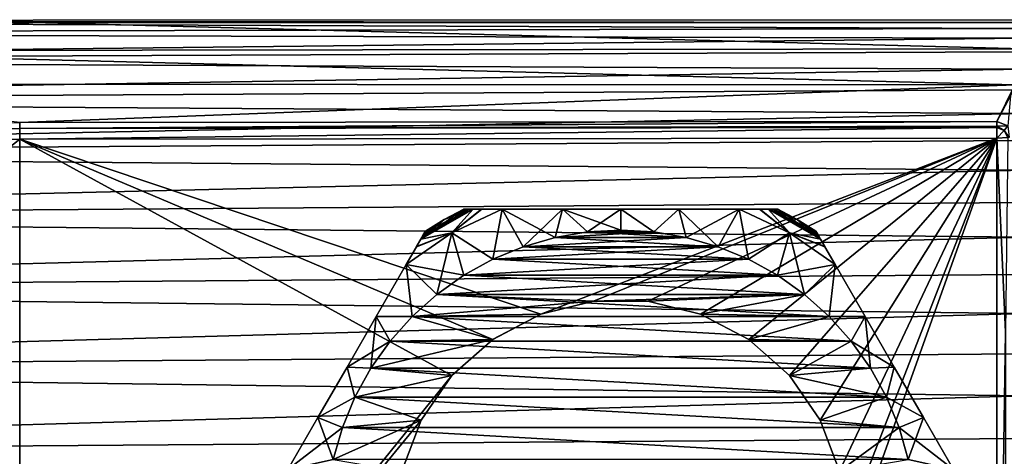
# Model space of a CAD drawing. Units: millimetres. Extents: x -150 to 150, y -31 to 24.
# Drawn here: x 46 to 93, y 3 to 24 of the extents above; entities that cross this region are included whole.
import ezdxf

# ---------------------------------------------------------------- set-up
doc = ezdxf.new("R2010")
doc.units = ezdxf.units.MM
doc.header["$LTSCALE"] = 39.111111
for name, color, linetype in [('1', 7, 'CONTINUOUS'), ('12', 7, 'CONTINUOUS'), ('13', 7, 'CONTINUOUS'), ('14', 7, 'CONTINUOUS'), ('15', 7, 'CONTINUOUS'), ('2', 7, 'CONTINUOUS'), ('3', 7, 'CONTINUOUS'), ('35', 7, 'CONTINUOUS'), ('38', 7, 'CONTINUOUS'), ('39', 7, 'CONTINUOUS'), ('40', 7, 'CONTINUOUS'), ('44', 7, 'CONTINUOUS'), ('454', 7, 'CONTINUOUS'), ('47', 7, 'CONTINUOUS'), ('61', 7, 'CONTINUOUS'), ('62', 7, 'CONTINUOUS'), ('7', 7, 'CONTINUOUS'), ('8', 7, 'CONTINUOUS'), ('9', 7, 'CONTINUOUS')]:
    doc.layers.add(name, color=color, linetype=linetype)

msp = doc.modelspace()

# ---------------------------------------------------------------- linework, layer by layer
at = {"layer": '1', "color": 253, "linetype": 'Continuous', "true_color": 0xababab}
for points in [[(71.885, 13.649), (79.623, 13.214), (70.377, 13.214), (71.885, 13.649)], [(73.432, 13.912), (78.115, 13.649), (71.885, 13.649), (73.432, 13.912)], [(78.115, 13.649), (79.623, 13.214), (71.885, 13.649), (78.115, 13.649)], [(75, 14), (76.568, 13.912), (73.432, 13.912), (75, 14)], [(76.568, 13.912), (78.115, 13.649), (73.432, 13.912), (76.568, 13.912)], [(70.377, 13.214), (81.074, 12.614), (68.926, 12.614), (70.377, 13.214)], [(79.623, 13.214), (81.074, 12.614), (70.377, 13.214), (79.623, 13.214)], [(68.926, 12.614), (82.449, 11.854), (67.551, 11.854), (68.926, 12.614)], [(81.074, 12.614), (82.449, 11.854), (68.926, 12.614), (81.074, 12.614)], [(67.551, 11.854), (83.729, 10.945), (66.271, 10.945), (67.551, 11.854)], [(82.449, 11.854), (83.729, 10.945), (67.551, 11.854), (82.449, 11.854)], [(66.271, 10.945), (84.899, 9.899), (65.101, 9.899), (66.271, 10.945)], [(83.729, 10.945), (84.899, 9.899), (66.271, 10.945), (83.729, 10.945)], [(65.101, 9.899), (85.945, 8.729), (64.055, 8.729), (65.101, 9.899)], [(84.899, 9.899), (85.945, 8.729), (65.101, 9.899), (84.899, 9.899)], [(64.055, 8.729), (86.854, 7.449), (63.146, 7.449), (64.055, 8.729)], [(85.945, 8.729), (86.854, 7.449), (64.055, 8.729), (85.945, 8.729)], [(63.146, 7.449), (87.614, 6.074), (62.386, 6.074), (63.146, 7.449)], [(86.854, 7.449), (87.614, 6.074), (63.146, 7.449), (86.854, 7.449)], [(62.386, 6.074), (88.214, 4.623), (61.786, 4.623), (62.386, 6.074)], [(87.614, 6.074), (88.214, 4.623), (62.386, 6.074), (87.614, 6.074)], [(61.786, 4.623), (88.649, 3.115), (61.351, 3.115), (61.786, 4.623)], [(88.214, 4.623), (88.649, 3.115), (61.786, 4.623), (88.214, 4.623)]]:
    msp.add_3dface(points, dxfattribs=at)
at = {"layer": '12', "color": 253, "linetype": 'Continuous', "true_color": 0xababab}
for points in [[(68.926, 12.614, 15), (69.381, 15, 12.982), (66.991, 13.872, 12.982), (68.926, 12.614, 15)], [(68.926, 12.614, 15), (70.377, 13.214, 15), (69.381, 15, 12.982), (68.926, 12.614, 15)], [(70.377, 13.214, 15), (71.885, 13.649, 15), (69.381, 15, 12.982), (70.377, 13.214, 15)], [(71.885, 13.649, 15), (72.236, 15, 13.748), (69.381, 15, 12.982), (71.885, 13.649, 15)], [(71.885, 13.649, 15), (73.432, 13.912, 15), (72.236, 15, 13.748), (71.885, 13.649, 15)], [(73.432, 13.912, 15), (75, 14, 15), (72.236, 15, 13.748), (73.432, 13.912, 15)], [(75, 14, 15), (75, 15, 14), (72.236, 15, 13.748), (75, 14, 15)], [(75, 14, 15), (76.568, 13.912, 15), (75, 15, 14), (75, 14, 15)], [(76.568, 13.912, 15), (77.764, 15, 13.748), (75, 15, 14), (76.568, 13.912, 15)], [(76.568, 13.912, 15), (78.115, 13.649, 15), (77.764, 15, 13.748), (76.568, 13.912, 15)], [(78.115, 13.649, 15), (79.623, 13.214, 15), (77.764, 15, 13.748), (78.115, 13.649, 15)], [(79.623, 13.214, 15), (80.619, 15, 12.982), (77.764, 15, 13.748), (79.623, 13.214, 15)], [(79.623, 13.214, 15), (81.074, 12.614, 15), (80.619, 15, 12.982), (79.623, 13.214, 15)], [(80.619, 15, 12.982), (81.074, 12.614, 15), (83.009, 13.872, 12.982), (80.619, 15, 12.982)], [(64.819, 12.366, 12.982), (67.551, 11.854, 15), (66.991, 13.872, 12.982), (64.819, 12.366, 12.982)], [(67.551, 11.854, 15), (68.926, 12.614, 15), (66.991, 13.872, 12.982), (67.551, 11.854, 15)], [(81.074, 12.614, 15), (82.449, 11.854, 15), (83.009, 13.872, 12.982), (81.074, 12.614, 15)], [(82.449, 11.854, 15), (83.729, 10.945, 15), (83.009, 13.872, 12.982), (82.449, 11.854, 15)], [(83.729, 10.945, 15), (85.181, 12.366, 12.982), (83.009, 13.872, 12.982), (83.729, 10.945, 15)], [(65.101, 9.899, 15), (64.819, 12.366, 12.982), (63.392, 9.894, 13.748), (65.101, 9.899, 15)], [(65.101, 9.899, 15), (66.271, 10.945, 15), (64.819, 12.366, 12.982), (65.101, 9.899, 15)], [(66.271, 10.945, 15), (67.551, 11.854, 15), (64.819, 12.366, 12.982), (66.271, 10.945, 15)], [(83.729, 10.945, 15), (84.899, 9.899, 15), (85.181, 12.366, 12.982), (83.729, 10.945, 15)], [(84.899, 9.899, 15), (86.609, 9.893, 13.748), (85.181, 12.366, 12.982), (84.899, 9.899, 15)], [(64.055, 8.729, 15), (63.392, 9.894, 13.748), (62.01, 7.5, 14), (64.055, 8.729, 15)], [(64.055, 8.729, 15), (65.101, 9.899, 15), (63.392, 9.894, 13.748), (64.055, 8.729, 15)], [(84.899, 9.899, 15), (85.945, 8.729, 15), (86.609, 9.893, 13.748), (84.899, 9.899, 15)], [(85.945, 8.729, 15), (86.854, 7.449, 15), (86.609, 9.893, 13.748), (85.945, 8.729, 15)], [(86.854, 7.449, 15), (87.991, 7.5, 14), (86.609, 9.893, 13.748), (86.854, 7.449, 15)], [(63.146, 7.449, 15), (64.055, 8.729, 15), (62.01, 7.5, 14), (63.146, 7.449, 15)], [(62.386, 6.074, 15), (62.01, 7.5, 14), (60.628, 5.107, 13.748), (62.386, 6.074, 15)], [(62.386, 6.074, 15), (63.146, 7.449, 15), (62.01, 7.5, 14), (62.386, 6.074, 15)], [(86.854, 7.449, 15), (87.614, 6.074, 15), (87.991, 7.5, 14), (86.854, 7.449, 15)], [(87.614, 6.074, 15), (89.372, 5.106, 13.748), (87.991, 7.5, 14), (87.614, 6.074, 15)], [(61.786, 4.623, 15), (62.386, 6.074, 15), (60.628, 5.107, 13.748), (61.786, 4.623, 15)], [(87.614, 6.074, 15), (88.214, 4.623, 15), (89.372, 5.106, 13.748), (87.614, 6.074, 15)], [(61.786, 4.623, 15), (60.628, 5.107, 13.748), (59.2, 2.634, 12.982), (61.786, 4.623, 15)], [(88.214, 4.623, 15), (88.649, 3.115, 15), (89.372, 5.106, 13.748), (88.214, 4.623, 15)], [(88.649, 3.115, 15), (90.8, 2.634, 12.982), (89.372, 5.106, 13.748), (88.649, 3.115, 15)], [(61.351, 3.115, 15), (61.786, 4.623, 15), (59.2, 2.634, 12.982), (61.351, 3.115, 15)]]:
    msp.add_3dface(points, dxfattribs=at)
at = {"layer": '13', "color": 253, "linetype": 'Continuous', "true_color": 0xababab}
for points in [[(69.381, 15, 2.018), (68.926, 12.614), (66.991, 13.872, 2.018), (69.381, 15, 2.018)], [(70.377, 13.214), (68.926, 12.614), (69.381, 15, 2.018), (70.377, 13.214)], [(70.377, 13.214), (69.381, 15, 2.018), (72.236, 15, 1.252), (70.377, 13.214)], [(71.885, 13.649), (70.377, 13.214), (72.236, 15, 1.252), (71.885, 13.649)], [(73.432, 13.912), (71.885, 13.649), (72.236, 15, 1.252), (73.432, 13.912)], [(73.432, 13.912), (72.236, 15, 1.252), (75, 15, 1), (73.432, 13.912)], [(75, 14), (73.432, 13.912), (75, 15, 1), (75, 14)], [(76.568, 13.912), (75, 14), (75, 15, 1), (76.568, 13.912)], [(76.568, 13.912), (75, 15, 1), (77.764, 15, 1.252), (76.568, 13.912)], [(78.115, 13.649), (76.568, 13.912), (77.764, 15, 1.252), (78.115, 13.649)], [(78.115, 13.649), (77.764, 15, 1.252), (80.619, 15, 2.018), (78.115, 13.649)], [(79.623, 13.214), (78.115, 13.649), (80.619, 15, 2.018), (79.623, 13.214)], [(81.074, 12.614), (79.623, 13.214), (80.619, 15, 2.018), (81.074, 12.614)], [(81.074, 12.614), (80.619, 15, 2.018), (83.009, 13.872, 2.018), (81.074, 12.614)], [(66.271, 10.945), (64.819, 12.366, 2.018), (66.991, 13.872, 2.018), (66.271, 10.945)], [(67.551, 11.854), (66.271, 10.945), (66.991, 13.872, 2.018), (67.551, 11.854)], [(68.926, 12.614), (67.551, 11.854), (66.991, 13.872, 2.018), (68.926, 12.614)], [(82.449, 11.854), (81.074, 12.614), (83.009, 13.872, 2.018), (82.449, 11.854)], [(85.181, 12.366, 2.018), (82.449, 11.854), (83.009, 13.872, 2.018), (85.181, 12.366, 2.018)], [(65.101, 9.899), (63.392, 9.894, 1.252), (64.819, 12.366, 2.018), (65.101, 9.899)], [(66.271, 10.945), (65.101, 9.899), (64.819, 12.366, 2.018), (66.271, 10.945)], [(83.729, 10.945), (82.449, 11.854), (85.181, 12.366, 2.018), (83.729, 10.945)], [(84.899, 9.899), (83.729, 10.945), (85.181, 12.366, 2.018), (84.899, 9.899)], [(84.899, 9.899), (85.181, 12.366, 2.018), (86.609, 9.893, 1.252), (84.899, 9.899)], [(63.146, 7.449), (62.01, 7.5, 1), (63.392, 9.894, 1.252), (63.146, 7.449)], [(64.055, 8.729), (63.146, 7.449), (63.392, 9.894, 1.252), (64.055, 8.729)], [(65.101, 9.899), (64.055, 8.729), (63.392, 9.894, 1.252), (65.101, 9.899)], [(85.945, 8.729), (84.899, 9.899), (86.609, 9.893, 1.252), (85.945, 8.729)], [(85.945, 8.729), (86.609, 9.893, 1.252), (87.991, 7.5, 1), (85.945, 8.729)], [(86.854, 7.449), (85.945, 8.729), (87.991, 7.5, 1), (86.854, 7.449)], [(62.386, 6.074), (60.628, 5.107, 1.252), (62.01, 7.5, 1), (62.386, 6.074)], [(63.146, 7.449), (62.386, 6.074), (62.01, 7.5, 1), (63.146, 7.449)], [(87.614, 6.074), (86.854, 7.449), (87.991, 7.5, 1), (87.614, 6.074)], [(87.614, 6.074), (87.991, 7.5, 1), (89.372, 5.106, 1.252), (87.614, 6.074)], [(62.386, 6.074), (61.786, 4.623), (60.628, 5.107, 1.252), (62.386, 6.074)], [(88.214, 4.623), (87.614, 6.074), (89.372, 5.106, 1.252), (88.214, 4.623)], [(61.351, 3.115), (59.2, 2.634, 2.018), (60.628, 5.107, 1.252), (61.351, 3.115)], [(61.786, 4.623), (61.351, 3.115), (60.628, 5.107, 1.252), (61.786, 4.623)], [(88.214, 4.623), (89.372, 5.106, 1.252), (90.8, 2.634, 2.018), (88.214, 4.623)], [(88.649, 3.115), (88.214, 4.623), (90.8, 2.634, 2.018), (88.649, 3.115)]]:
    msp.add_3dface(points, dxfattribs=at)
at = {"layer": '14', "color": 253, "linetype": 'Continuous', "true_color": 0xababab}
for points in [[(65.512, 13.567, 2.818), (67.546, 15, 3.786), (67.757, 15, 3.111), (65.512, 13.567, 2.818)], [(67.546, 15, 3.786), (65.512, 13.567, 2.818), (66.625, 14.506, 3.786), (67.546, 15, 3.786)], [(65.512, 13.567, 2.818), (67.757, 15, 3.111), (67.995, 15, 2.818), (65.512, 13.567, 2.818)], [(65.512, 13.567, 2.818), (67.995, 15, 2.818), (66.991, 13.872, 2.018), (65.512, 13.567, 2.818)], [(67.995, 15, 2.818), (68.4, 15, 2.49), (66.991, 13.872, 2.018), (67.995, 15, 2.818)], [(68.4, 15, 2.49), (69.381, 15, 2.018), (66.991, 13.872, 2.018), (68.4, 15, 2.49)], [(80.619, 15, 2.018), (81.6, 15, 2.49), (83.009, 13.872, 2.018), (80.619, 15, 2.018)], [(81.6, 15, 2.49), (82.005, 15, 2.818), (83.009, 13.872, 2.018), (81.6, 15, 2.49)], [(84.263, 13.955, 3.786), (84.369, 13.773, 3.111), (82.005, 15, 2.818), (84.263, 13.955, 3.786)], [(84.263, 13.955, 3.786), (82.005, 15, 2.818), (83.375, 14.506, 3.786), (84.263, 13.955, 3.786)], [(84.369, 13.773, 3.111), (84.488, 13.567, 2.818), (82.005, 15, 2.818), (84.369, 13.773, 3.111)], [(82.005, 15, 2.818), (84.488, 13.567, 2.818), (83.009, 13.872, 2.018), (82.005, 15, 2.818)], [(82.005, 15, 2.818), (82.243, 15, 3.111), (83.375, 14.506, 3.786), (82.005, 15, 2.818)], [(82.243, 15, 3.111), (82.454, 15, 3.786), (83.375, 14.506, 3.786), (82.243, 15, 3.111)], [(65.512, 13.567, 2.818), (65.631, 13.773, 3.111), (66.625, 14.506, 3.786), (65.512, 13.567, 2.818)], [(65.631, 13.773, 3.111), (65.737, 13.955, 3.786), (66.625, 14.506, 3.786), (65.631, 13.773, 3.111)], [(64.819, 12.366, 2.018), (65.31, 13.216, 2.49), (66.991, 13.872, 2.018), (64.819, 12.366, 2.018)], [(65.31, 13.216, 2.49), (65.512, 13.567, 2.818), (66.991, 13.872, 2.018), (65.31, 13.216, 2.49)], [(84.488, 13.567, 2.818), (84.69, 13.216, 2.49), (83.009, 13.872, 2.018), (84.488, 13.567, 2.818)], [(84.69, 13.216, 2.49), (85.181, 12.366, 2.018), (83.009, 13.872, 2.018), (84.69, 13.216, 2.49)]]:
    msp.add_3dface(points, dxfattribs=at)
at = {"layer": '15', "color": 253, "linetype": 'Continuous', "true_color": 0xababab}
for points in [[(65.629, 13.769, 11.895), (65.512, 13.567, 12.182), (67.994, 15, 12.182), (65.629, 13.769, 11.895)], [(67.994, 15, 12.182), (65.512, 13.567, 12.182), (66.991, 13.872, 12.982), (67.994, 15, 12.182)], [(65.737, 13.955, 11.214), (65.629, 13.769, 11.895), (67.994, 15, 12.182), (65.737, 13.955, 11.214)], [(65.737, 13.955, 11.214), (67.994, 15, 12.182), (66.625, 14.506, 11.214), (65.737, 13.955, 11.214)], [(67.761, 15, 11.895), (67.546, 15, 11.214), (66.625, 14.506, 11.214), (67.761, 15, 11.895)], [(67.994, 15, 12.182), (67.761, 15, 11.895), (66.625, 14.506, 11.214), (67.994, 15, 12.182)], [(69.381, 15, 12.982), (68.403, 15, 12.513), (66.991, 13.872, 12.982), (69.381, 15, 12.982)], [(68.403, 15, 12.513), (67.994, 15, 12.182), (66.991, 13.872, 12.982), (68.403, 15, 12.513)], [(81.597, 15, 12.513), (80.619, 15, 12.982), (83.009, 13.872, 12.982), (81.597, 15, 12.513)], [(82.006, 15, 12.182), (81.597, 15, 12.513), (83.009, 13.872, 12.982), (82.006, 15, 12.182)], [(84.488, 13.567, 12.182), (82.239, 15, 11.895), (82.006, 15, 12.182), (84.488, 13.567, 12.182)], [(84.488, 13.567, 12.182), (82.006, 15, 12.182), (83.009, 13.872, 12.982), (84.488, 13.567, 12.182)], [(84.488, 13.567, 12.182), (82.454, 15, 11.214), (82.239, 15, 11.895), (84.488, 13.567, 12.182)], [(82.454, 15, 11.214), (84.488, 13.567, 12.182), (83.375, 14.506, 11.214), (82.454, 15, 11.214)], [(84.371, 13.769, 11.895), (84.263, 13.955, 11.214), (83.375, 14.506, 11.214), (84.371, 13.769, 11.895)], [(84.488, 13.567, 12.182), (84.371, 13.769, 11.895), (83.375, 14.506, 11.214), (84.488, 13.567, 12.182)], [(65.308, 13.213, 12.513), (64.819, 12.366, 12.982), (66.991, 13.872, 12.982), (65.308, 13.213, 12.513)], [(65.512, 13.567, 12.182), (65.308, 13.213, 12.513), (66.991, 13.872, 12.982), (65.512, 13.567, 12.182)], [(85.181, 12.366, 12.982), (84.692, 13.213, 12.513), (83.009, 13.872, 12.982), (85.181, 12.366, 12.982)], [(84.692, 13.213, 12.513), (84.488, 13.567, 12.182), (83.009, 13.872, 12.982), (84.692, 13.213, 12.513)]]:
    msp.add_3dface(points, dxfattribs=at)
at = {"layer": '2', "color": 253, "linetype": 'Continuous', "true_color": 0xababab}
for points in [[(71.885, 13.649, 15), (70.377, 13.214, 15), (78.115, 13.649, 15), (71.885, 13.649, 15)], [(78.115, 13.649, 15), (70.377, 13.214, 15), (79.623, 13.214, 15), (78.115, 13.649, 15)], [(73.432, 13.912, 15), (71.885, 13.649, 15), (76.568, 13.912, 15), (73.432, 13.912, 15)], [(76.568, 13.912, 15), (71.885, 13.649, 15), (78.115, 13.649, 15), (76.568, 13.912, 15)], [(75, 14, 15), (73.432, 13.912, 15), (76.568, 13.912, 15), (75, 14, 15)], [(70.377, 13.214, 15), (68.926, 12.614, 15), (79.623, 13.214, 15), (70.377, 13.214, 15)], [(79.623, 13.214, 15), (68.926, 12.614, 15), (81.074, 12.614, 15), (79.623, 13.214, 15)], [(68.926, 12.614, 15), (67.551, 11.854, 15), (81.074, 12.614, 15), (68.926, 12.614, 15)], [(81.074, 12.614, 15), (67.551, 11.854, 15), (82.449, 11.854, 15), (81.074, 12.614, 15)], [(67.551, 11.854, 15), (66.271, 10.945, 15), (82.449, 11.854, 15), (67.551, 11.854, 15)], [(82.449, 11.854, 15), (66.271, 10.945, 15), (83.729, 10.945, 15), (82.449, 11.854, 15)], [(66.271, 10.945, 15), (65.101, 9.899, 15), (73.711, 10.622, 15), (66.271, 10.945, 15)], [(83.729, 10.945, 15), (66.271, 10.945, 15), (73.711, 10.622, 15), (83.729, 10.945, 15)], [(76.289, 10.622, 15), (83.729, 10.945, 15), (73.711, 10.622, 15), (76.289, 10.622, 15)], [(78.795, 10.004, 15), (83.729, 10.945, 15), (76.289, 10.622, 15), (78.795, 10.004, 15)], [(84.899, 9.899, 15), (83.729, 10.945, 15), (78.795, 10.004, 15), (84.899, 9.899, 15)], [(73.711, 10.622, 15), (65.101, 9.899, 15), (71.205, 10.004, 15), (73.711, 10.622, 15)], [(65.101, 9.899, 15), (64.055, 8.729, 15), (68.922, 8.806, 15), (65.101, 9.899, 15)], [(71.205, 10.004, 15), (65.101, 9.899, 15), (68.922, 8.806, 15), (71.205, 10.004, 15)], [(81.078, 8.806, 15), (84.899, 9.899, 15), (78.795, 10.004, 15), (81.078, 8.806, 15)], [(85.945, 8.729, 15), (84.899, 9.899, 15), (81.078, 8.806, 15), (85.945, 8.729, 15)], [(64.055, 8.729, 15), (63.146, 7.449, 15), (68.922, 8.806, 15), (64.055, 8.729, 15)], [(68.922, 8.806, 15), (63.146, 7.449, 15), (66.991, 7.095, 15), (68.922, 8.806, 15)], [(83.009, 7.095, 15), (85.945, 8.729, 15), (81.078, 8.806, 15), (83.009, 7.095, 15)], [(86.854, 7.449, 15), (85.945, 8.729, 15), (83.009, 7.095, 15), (86.854, 7.449, 15)], [(63.146, 7.449, 15), (62.386, 6.074, 15), (66.991, 7.095, 15), (63.146, 7.449, 15)], [(66.991, 7.095, 15), (62.386, 6.074, 15), (65.526, 4.973, 15), (66.991, 7.095, 15)], [(87.614, 6.074, 15), (86.854, 7.449, 15), (83.009, 7.095, 15), (87.614, 6.074, 15)], [(84.474, 4.973, 15), (87.614, 6.074, 15), (83.009, 7.095, 15), (84.474, 4.973, 15)], [(62.386, 6.074, 15), (61.786, 4.623, 15), (65.526, 4.973, 15), (62.386, 6.074, 15)], [(88.214, 4.623, 15), (87.614, 6.074, 15), (84.474, 4.973, 15), (88.214, 4.623, 15)], [(61.786, 4.623, 15), (61.351, 3.115, 15), (65.526, 4.973, 15), (61.786, 4.623, 15)], [(65.526, 4.973, 15), (61.351, 3.115, 15), (64.611, 2.56, 15), (65.526, 4.973, 15)], [(85.389, 2.56, 15), (88.214, 4.623, 15), (84.474, 4.973, 15), (85.389, 2.56, 15)], [(88.649, 3.115, 15), (88.214, 4.623, 15), (85.389, 2.56, 15), (88.649, 3.115, 15)]]:
    msp.add_3dface(points, dxfattribs=at)
at = {"layer": '3', "color": 253, "linetype": 'Continuous', "true_color": 0xababab}
for points in [[(65.512, 13.567, 12.182), (65.31, 13.216, 2.49), (65.308, 13.213, 12.513), (65.512, 13.567, 12.182)], [(65.512, 13.567, 2.818), (65.31, 13.216, 2.49), (65.512, 13.567, 12.182), (65.512, 13.567, 2.818)], [(65.631, 13.773, 3.111), (65.512, 13.567, 2.818), (65.629, 13.769, 11.895), (65.631, 13.773, 3.111)], [(65.629, 13.769, 11.895), (65.512, 13.567, 2.818), (65.512, 13.567, 12.182), (65.629, 13.769, 11.895)], [(65.737, 13.955, 11.214), (65.631, 13.773, 3.111), (65.629, 13.769, 11.895), (65.737, 13.955, 11.214)], [(65.737, 13.955, 3.786), (65.631, 13.773, 3.111), (65.737, 13.955, 11.214), (65.737, 13.955, 3.786)], [(65.31, 13.216, 2.49), (64.819, 12.366, 2.018), (65.308, 13.213, 12.513), (65.31, 13.216, 2.49)], [(65.308, 13.213, 12.513), (64.819, 12.366, 2.018), (64.819, 12.366, 12.982), (65.308, 13.213, 12.513)], [(64.819, 12.366, 2.018), (63.392, 9.894, 1.252), (64.819, 12.366, 12.982), (64.819, 12.366, 2.018)], [(64.819, 12.366, 12.982), (63.392, 9.894, 1.252), (63.392, 9.894, 13.748), (64.819, 12.366, 12.982)], [(63.392, 9.894, 1.252), (62.01, 7.5, 1), (63.392, 9.894, 13.748), (63.392, 9.894, 1.252)], [(63.392, 9.894, 13.748), (62.01, 7.5, 1), (62.01, 7.5, 14), (63.392, 9.894, 13.748)], [(62.01, 7.5, 1), (60.628, 5.107, 1.252), (62.01, 7.5, 14), (62.01, 7.5, 1)], [(62.01, 7.5, 14), (60.628, 5.107, 1.252), (60.628, 5.107, 13.748), (62.01, 7.5, 14)], [(60.628, 5.107, 1.252), (59.2, 2.634, 2.018), (60.628, 5.107, 13.748), (60.628, 5.107, 1.252)], [(60.628, 5.107, 13.748), (59.2, 2.634, 2.018), (59.2, 2.634, 12.982), (60.628, 5.107, 13.748)]]:
    msp.add_3dface(points, dxfattribs=at)
at = {"layer": '35', "color": 253, "linetype": 'Continuous', "true_color": 0xababab}
for points in [[(46.474, -18.284, 15.9), (0.08, -18.3, 15.9), (46.468, 18.317, 15.9), (46.474, -18.284, 15.9)], [(46.468, 18.317, 15.9), (0.08, -18.3, 15.9), (0.08, 18.3, 15.9), (46.468, 18.317, 15.9)], [(92.858, 18.365, 15.9), (71.207, 10.005, 15.9), (46.468, 18.317, 15.9), (92.858, 18.365, 15.9)], [(68.923, 8.806, 15.9), (66.991, 7.095, 15.9), (46.468, 18.317, 15.9), (68.923, 8.806, 15.9)], [(66.991, 7.095, 15.9), (46.474, -18.284, 15.9), (46.468, 18.317, 15.9), (66.991, 7.095, 15.9)], [(71.207, 10.005, 15.9), (68.923, 8.806, 15.9), (46.468, 18.317, 15.9), (71.207, 10.005, 15.9)], [(73.711, 10.622, 15.9), (71.207, 10.005, 15.9), (92.858, 18.365, 15.9), (73.711, 10.622, 15.9)], [(76.289, 10.622, 15.9), (73.711, 10.622, 15.9), (92.858, 18.365, 15.9), (76.289, 10.622, 15.9)], [(78.793, 10.005, 15.9), (76.289, 10.622, 15.9), (92.858, 18.365, 15.9), (78.793, 10.005, 15.9)], [(81.077, 8.806, 15.9), (78.793, 10.005, 15.9), (92.858, 18.365, 15.9), (81.077, 8.806, 15.9)], [(83.009, 7.095, 15.9), (81.077, 8.806, 15.9), (92.858, 18.365, 15.9), (83.009, 7.095, 15.9)], [(84.475, 4.971, 15.9), (83.009, 7.095, 15.9), (92.858, 18.365, 15.9), (84.475, 4.971, 15.9)], [(85.389, 2.559, 15.9), (84.475, 4.971, 15.9), (92.858, 18.365, 15.9), (85.389, 2.559, 15.9)], [(85.389, -2.559, 15.9), (85.7, 0, 15.9), (92.858, 18.365, 15.9), (85.389, -2.559, 15.9)], [(85.7, 0, 15.9), (85.389, 2.559, 15.9), (92.858, 18.365, 15.9), (85.7, 0, 15.9)], [(92.866, -18.236, 15.9), (85.389, -2.559, 15.9), (92.858, 18.365, 15.9), (92.866, -18.236, 15.9)], [(93.267, 9.162, 15.9), (92.866, -18.236, 15.9), (92.858, 18.365, 15.9), (93.267, 9.162, 15.9)], [(93.268, -9.102, 15.9), (92.866, -18.236, 15.9), (93.267, 9.162, 15.9), (93.268, -9.102, 15.9)], [(66.991, 7.095, 15.9), (65.525, 4.971, 15.9), (46.474, -18.284, 15.9), (66.991, 7.095, 15.9)], [(65.525, 4.971, 15.9), (64.611, 2.559, 15.9), (46.474, -18.284, 15.9), (65.525, 4.971, 15.9)]]:
    msp.add_3dface(points, dxfattribs=at)
at = {"layer": '38', "color": 253, "linetype": 'Continuous', "true_color": 0xababab}
for points in [[(47.09, 23.855, 49.567), (31.367, 22.515, 38.54), (0.015, 23.855, 49.564), (47.09, 23.855, 49.567)], [(94.102, 22.606, 39.085), (31.367, 22.515, 38.54), (47.09, 23.855, 49.567), (94.102, 22.606, 39.085)], [(94.166, 23.856, 49.573), (94.102, 22.606, 39.085), (47.09, 23.855, 49.567), (94.166, 23.856, 49.573)], [(93.71, 20.897, 27.083), (31.247, 20.927, 27.525), (31.367, 22.515, 38.54), (93.71, 20.897, 27.083)], [(94.102, 22.606, 39.085), (93.71, 20.897, 27.083), (31.367, 22.515, 38.54), (94.102, 22.606, 39.085)], [(93.71, 20.897, 27.083), (46.467, 19.104, 16.56), (31.247, 20.927, 27.525), (93.71, 20.897, 27.083)], [(92.857, 19.153, 16.561), (46.467, 19.104, 16.56), (93.71, 20.897, 27.083), (92.857, 19.153, 16.561)], [(93.5, 20.372, 23.762), (92.857, 19.153, 16.561), (93.71, 20.897, 27.083), (93.5, 20.372, 23.762)]]:
    msp.add_3dface(points, dxfattribs=at)
at = {"layer": '39', "color": 253, "linetype": 'Continuous', "true_color": 0xababab}
for points in [[(94.166, 23.861, 49.617), (47.09, 23.855, 49.567), (0.015, 23.86, 49.608), (94.166, 23.861, 49.617)], [(0.015, 23.855, 49.564), (0.015, 23.86, 49.608), (47.09, 23.855, 49.567), (0.015, 23.855, 49.564)], [(94.166, 23.856, 49.573), (47.09, 23.855, 49.567), (94.166, 23.861, 49.617), (94.166, 23.856, 49.573)]]:
    msp.add_3dface(points, dxfattribs=at)
at = {"layer": '40', "color": 253, "linetype": 'Continuous', "true_color": 0xababab}
for points in [[(94.166, 23.861, 49.617), (0.015, 23.951, 53.698), (94.166, 23.989, 52.856), (94.166, 23.861, 49.617)], [(94.166, 23.989, 52.856), (0.015, 23.951, 53.698), (94.166, 23.576, 56.684), (94.166, 23.989, 52.856)], [(94.166, 23.861, 49.617), (0.015, 23.86, 49.608), (0.015, 23.951, 53.698), (94.166, 23.861, 49.617)], [(0.015, 23.951, 53.698), (0.015, 23.35, 57.746), (94.166, 23.576, 56.684), (0.015, 23.951, 53.698)], [(94.166, 23.576, 56.684), (0.015, 23.35, 57.746), (94.166, 23.108, 58.682), (94.166, 23.576, 56.684)], [(0.015, 23.35, 57.746), (0.015, 22.068, 61.632), (94.166, 23.108, 58.682), (0.015, 23.35, 57.746)], [(94.166, 23.108, 58.682), (0.015, 22.068, 61.632), (94.166, 22.462, 60.653), (94.166, 23.108, 58.682)], [(94.166, 22.462, 60.653), (0.015, 22.068, 61.632), (94.166, 21.639, 62.576), (94.166, 22.462, 60.653)], [(0.015, 22.068, 61.632), (0.015, 20.144, 65.244), (94.166, 21.639, 62.576), (0.015, 22.068, 61.632)], [(94.166, 21.639, 62.576), (0.015, 20.144, 65.244), (94.166, 20.659, 64.41), (94.166, 21.639, 62.576)], [(94.166, 20.659, 64.41), (0.015, 20.144, 65.244), (94.166, 19.53, 66.148), (94.166, 20.659, 64.41)], [(0.015, 20.144, 65.244), (0.015, 17.636, 68.477), (94.166, 19.53, 66.148), (0.015, 20.144, 65.244)], [(94.166, 19.53, 66.148), (0.015, 17.636, 68.477), (94.166, 18.258, 67.777), (94.166, 19.53, 66.148)], [(94.166, 18.258, 67.777), (0.015, 17.636, 68.477), (94.166, 16.85, 69.289), (94.166, 18.258, 67.777)], [(0.015, 17.636, 68.477), (0.015, 14.613, 71.235), (94.166, 16.85, 69.289), (0.015, 17.636, 68.477)], [(94.166, 16.85, 69.289), (0.015, 14.613, 71.235), (94.166, 15.313, 70.678), (94.166, 16.85, 69.289)], [(94.166, 15.313, 70.678), (0.015, 14.613, 71.235), (94.166, 13.658, 71.932), (94.166, 15.313, 70.678)], [(0.015, 14.613, 71.235), (0.015, 11.168, 73.443), (94.166, 13.658, 71.932), (0.015, 14.613, 71.235)], [(94.166, 13.658, 71.932), (0.015, 11.168, 73.443), (94.166, 11.897, 73.043), (94.166, 13.658, 71.932)], [(94.166, 11.897, 73.043), (0.015, 11.168, 73.443), (94.166, 10.048, 73.996), (94.166, 11.897, 73.043)], [(0.015, 11.168, 73.443), (0.015, 7.397, 75.031), (94.166, 10.048, 73.996), (0.015, 11.168, 73.443)], [(94.166, 10.048, 73.996), (0.015, 7.397, 75.031), (94.166, 8.125, 74.782), (94.166, 10.048, 73.996)], [(94.166, 8.125, 74.782), (0.015, 7.397, 75.031), (94.166, 6.141, 75.399), (94.166, 8.125, 74.782)], [(0.015, 7.397, 75.031), (0.015, 3.41, 75.955), (94.166, 6.141, 75.399), (0.015, 7.397, 75.031)], [(94.166, 6.141, 75.399), (0.015, 3.41, 75.955), (94.166, 4.113, 75.843), (94.166, 6.141, 75.399)], [(94.166, 4.113, 75.843), (0.015, 3.41, 75.955), (94.166, 2.061, 76.11), (94.166, 4.113, 75.843)], [(0.015, 3.41, 75.955), (0.015, -0.675, 76.19), (94.166, 2.061, 76.11), (0.015, 3.41, 75.955)]]:
    msp.add_3dface(points, dxfattribs=at)
at = {"layer": '44', "color": 253, "linetype": 'Continuous', "true_color": 0xababab}
msp.add_3dface([(92.857, 19.153, 16.561), (93.5, 20.372, 23.762), (93.379, 18.95, 16.54), (92.857, 19.153, 16.561)], dxfattribs=at)
at = {"layer": '454', "linetype": 'Continuous'}
for points in [[(73.711, 10.622, 15), (71.205, 10.004, 15), (73.711, 10.622, 15.9), (73.711, 10.622, 15)], [(71.205, 10.004, 15), (71.207, 10.005, 15.9), (73.711, 10.622, 15.9), (71.205, 10.004, 15)], [(76.289, 10.622, 15), (73.711, 10.622, 15), (76.289, 10.622, 15.9), (76.289, 10.622, 15)], [(73.711, 10.622, 15), (73.711, 10.622, 15.9), (76.289, 10.622, 15.9), (73.711, 10.622, 15)], [(78.795, 10.004, 15), (76.289, 10.622, 15), (78.793, 10.005, 15.9), (78.795, 10.004, 15)], [(76.289, 10.622, 15), (76.289, 10.622, 15.9), (78.793, 10.005, 15.9), (76.289, 10.622, 15)], [(71.205, 10.004, 15), (68.922, 8.806, 15), (71.207, 10.005, 15.9), (71.205, 10.004, 15)], [(68.922, 8.806, 15), (68.923, 8.806, 15.9), (71.207, 10.005, 15.9), (68.922, 8.806, 15)], [(78.795, 10.004, 15), (78.793, 10.005, 15.9), (81.077, 8.806, 15.9), (78.795, 10.004, 15)], [(81.078, 8.806, 15), (78.795, 10.004, 15), (81.077, 8.806, 15.9), (81.078, 8.806, 15)], [(68.922, 8.806, 15), (66.991, 7.095, 15), (68.923, 8.806, 15.9), (68.922, 8.806, 15)], [(66.991, 7.095, 15), (66.991, 7.095, 15.9), (68.923, 8.806, 15.9), (66.991, 7.095, 15)], [(81.078, 8.806, 15), (81.077, 8.806, 15.9), (83.009, 7.095, 15.9), (81.078, 8.806, 15)], [(83.009, 7.095, 15), (81.078, 8.806, 15), (83.009, 7.095, 15.9), (83.009, 7.095, 15)], [(65.526, 4.973, 15), (65.525, 4.971, 15.9), (66.991, 7.095, 15.9), (65.526, 4.973, 15)], [(66.991, 7.095, 15), (65.526, 4.973, 15), (66.991, 7.095, 15.9), (66.991, 7.095, 15)], [(84.474, 4.973, 15), (83.009, 7.095, 15), (84.475, 4.971, 15.9), (84.474, 4.973, 15)], [(83.009, 7.095, 15), (83.009, 7.095, 15.9), (84.475, 4.971, 15.9), (83.009, 7.095, 15)], [(65.526, 4.973, 15), (64.611, 2.56, 15), (65.525, 4.971, 15.9), (65.526, 4.973, 15)], [(64.611, 2.56, 15), (64.611, 2.559, 15.9), (65.525, 4.971, 15.9), (64.611, 2.56, 15)], [(85.389, 2.56, 15), (84.474, 4.973, 15), (85.389, 2.559, 15.9), (85.389, 2.56, 15)], [(84.474, 4.973, 15), (84.475, 4.971, 15.9), (85.389, 2.559, 15.9), (84.474, 4.973, 15)]]:
    msp.add_3dface(points, dxfattribs=at)
at = {"layer": '47', "color": 253, "linetype": 'Continuous', "true_color": 0xababab}
for points in [[(46.467, 19.104, 16.56), (46.468, 18.83, 16.086), (0.08, 18.813, 16.086), (46.467, 19.104, 16.56)], [(46.468, 18.317, 15.9), (0.08, 18.3, 15.9), (46.468, 18.83, 16.086), (46.468, 18.317, 15.9)], [(46.468, 18.83, 16.086), (0.08, 18.3, 15.9), (0.08, 18.813, 16.086), (46.468, 18.83, 16.086)], [(46.467, 19.104, 16.56), (92.857, 19.153, 16.561), (46.468, 18.83, 16.086), (46.467, 19.104, 16.56)], [(46.468, 18.83, 16.086), (92.857, 19.153, 16.561), (92.857, 18.942, 16.146), (46.468, 18.83, 16.086)], [(92.857, 18.879, 16.087), (46.468, 18.83, 16.086), (92.857, 18.942, 16.146), (92.857, 18.879, 16.087)], [(92.858, 18.365, 15.9), (46.468, 18.317, 15.9), (92.857, 18.879, 16.087), (92.858, 18.365, 15.9)], [(92.857, 18.879, 16.087), (46.468, 18.317, 15.9), (46.468, 18.83, 16.086), (92.857, 18.879, 16.087)]]:
    msp.add_3dface(points, dxfattribs=at)
at = {"layer": '61', "color": 253, "linetype": 'Continuous', "true_color": 0xababab}
msp.add_3dface([(93.267, 9.162, 15.9), (92.858, 18.365, 15.9), (93.388, 18.398, 16.102), (93.267, 9.162, 15.9)], dxfattribs=at)
at = {"layer": '62', "color": 253, "linetype": 'Continuous', "true_color": 0xababab}
for points in [[(92.857, 19.153, 16.561), (93.379, 18.95, 16.54), (92.857, 18.942, 16.146), (92.857, 19.153, 16.561)], [(92.857, 18.942, 16.146), (93.379, 18.95, 16.54), (93.209, 18.729, 16.08), (92.857, 18.942, 16.146)], [(92.857, 18.879, 16.087), (92.857, 18.942, 16.146), (93.209, 18.729, 16.08), (92.857, 18.879, 16.087)], [(92.858, 18.365, 15.9), (92.857, 18.879, 16.087), (93.209, 18.729, 16.08), (92.858, 18.365, 15.9)], [(93.388, 18.398, 16.102), (92.858, 18.365, 15.9), (93.209, 18.729, 16.08), (93.388, 18.398, 16.102)], [(93.379, 18.95, 16.54), (93.451, 18.402, 16.165), (93.209, 18.729, 16.08), (93.379, 18.95, 16.54)], [(93.451, 18.402, 16.165), (93.388, 18.398, 16.102), (93.209, 18.729, 16.08), (93.451, 18.402, 16.165)]]:
    msp.add_3dface(points, dxfattribs=at)
at = {"layer": '7', "color": 253, "linetype": 'Continuous', "true_color": 0xababab}
for points in [[(84.263, 13.955, 3.786), (84.263, 13.955, 11.214), (84.371, 13.769, 11.895), (84.263, 13.955, 3.786)], [(84.369, 13.773, 3.111), (84.263, 13.955, 3.786), (84.371, 13.769, 11.895), (84.369, 13.773, 3.111)], [(84.488, 13.567, 2.818), (84.369, 13.773, 3.111), (84.488, 13.567, 12.182), (84.488, 13.567, 2.818)], [(84.488, 13.567, 12.182), (84.369, 13.773, 3.111), (84.371, 13.769, 11.895), (84.488, 13.567, 12.182)], [(84.69, 13.216, 2.49), (84.488, 13.567, 2.818), (84.692, 13.213, 12.513), (84.69, 13.216, 2.49)], [(84.692, 13.213, 12.513), (84.488, 13.567, 2.818), (84.488, 13.567, 12.182), (84.692, 13.213, 12.513)], [(85.181, 12.366, 2.018), (84.69, 13.216, 2.49), (85.181, 12.366, 12.982), (85.181, 12.366, 2.018)], [(85.181, 12.366, 12.982), (84.69, 13.216, 2.49), (84.692, 13.213, 12.513), (85.181, 12.366, 12.982)], [(86.609, 9.893, 1.252), (85.181, 12.366, 2.018), (86.609, 9.893, 13.748), (86.609, 9.893, 1.252)], [(86.609, 9.893, 13.748), (85.181, 12.366, 2.018), (85.181, 12.366, 12.982), (86.609, 9.893, 13.748)], [(87.991, 7.5, 1), (86.609, 9.893, 1.252), (87.991, 7.5, 14), (87.991, 7.5, 1)], [(87.991, 7.5, 14), (86.609, 9.893, 1.252), (86.609, 9.893, 13.748), (87.991, 7.5, 14)], [(89.372, 5.106, 1.252), (87.991, 7.5, 1), (89.372, 5.106, 13.748), (89.372, 5.106, 1.252)], [(89.372, 5.106, 13.748), (87.991, 7.5, 1), (87.991, 7.5, 14), (89.372, 5.106, 13.748)], [(90.8, 2.634, 2.018), (89.372, 5.106, 1.252), (90.8, 2.634, 12.982), (90.8, 2.634, 2.018)], [(90.8, 2.634, 12.982), (89.372, 5.106, 1.252), (89.372, 5.106, 13.748), (90.8, 2.634, 12.982)]]:
    msp.add_3dface(points, dxfattribs=at)
at = {"layer": '8', "color": 253, "linetype": 'Continuous', "true_color": 0xababab}
for points in [[(67.546, 15, 3.786), (67.546, 15, 11.214), (67.761, 15, 11.895), (67.546, 15, 3.786)], [(67.757, 15, 3.111), (67.546, 15, 3.786), (67.761, 15, 11.895), (67.757, 15, 3.111)], [(67.995, 15, 2.818), (67.757, 15, 3.111), (67.994, 15, 12.182), (67.995, 15, 2.818)], [(67.994, 15, 12.182), (67.757, 15, 3.111), (67.761, 15, 11.895), (67.994, 15, 12.182)], [(68.403, 15, 12.513), (67.995, 15, 2.818), (67.994, 15, 12.182), (68.403, 15, 12.513)], [(68.4, 15, 2.49), (67.995, 15, 2.818), (68.403, 15, 12.513), (68.4, 15, 2.49)], [(69.381, 15, 2.018), (68.4, 15, 2.49), (69.381, 15, 12.982), (69.381, 15, 2.018)], [(69.381, 15, 12.982), (68.4, 15, 2.49), (68.403, 15, 12.513), (69.381, 15, 12.982)], [(72.236, 15, 1.252), (69.381, 15, 2.018), (72.236, 15, 13.748), (72.236, 15, 1.252)], [(72.236, 15, 13.748), (69.381, 15, 2.018), (69.381, 15, 12.982), (72.236, 15, 13.748)], [(75, 15, 1), (72.236, 15, 1.252), (75, 15, 14), (75, 15, 1)], [(75, 15, 14), (72.236, 15, 1.252), (72.236, 15, 13.748), (75, 15, 14)], [(77.764, 15, 1.252), (75, 15, 1), (77.764, 15, 13.748), (77.764, 15, 1.252)], [(77.764, 15, 13.748), (75, 15, 1), (75, 15, 14), (77.764, 15, 13.748)], [(80.619, 15, 2.018), (77.764, 15, 1.252), (80.619, 15, 12.982), (80.619, 15, 2.018)], [(80.619, 15, 12.982), (77.764, 15, 1.252), (77.764, 15, 13.748), (80.619, 15, 12.982)], [(81.6, 15, 2.49), (80.619, 15, 2.018), (81.597, 15, 12.513), (81.6, 15, 2.49)], [(81.597, 15, 12.513), (80.619, 15, 2.018), (80.619, 15, 12.982), (81.597, 15, 12.513)], [(82.006, 15, 12.182), (81.6, 15, 2.49), (81.597, 15, 12.513), (82.006, 15, 12.182)], [(82.005, 15, 2.818), (81.6, 15, 2.49), (82.006, 15, 12.182), (82.005, 15, 2.818)], [(82.243, 15, 3.111), (82.005, 15, 2.818), (82.239, 15, 11.895), (82.243, 15, 3.111)], [(82.239, 15, 11.895), (82.005, 15, 2.818), (82.006, 15, 12.182), (82.239, 15, 11.895)], [(82.454, 15, 11.214), (82.243, 15, 3.111), (82.239, 15, 11.895), (82.454, 15, 11.214)], [(82.454, 15, 3.786), (82.243, 15, 3.111), (82.454, 15, 11.214), (82.454, 15, 3.786)]]:
    msp.add_3dface(points, dxfattribs=at)
at = {"layer": '9', "color": 253, "linetype": 'Continuous', "true_color": 0xababab}
for points in [[(67.546, 15, 11.214), (67.546, 15, 3.786), (66.625, 14.506, 3.786), (67.546, 15, 11.214)], [(67.546, 15, 11.214), (66.625, 14.506, 3.786), (66.625, 14.506, 11.214), (67.546, 15, 11.214)], [(82.454, 15, 3.786), (82.454, 15, 11.214), (83.375, 14.506, 11.214), (82.454, 15, 3.786)], [(82.454, 15, 3.786), (83.375, 14.506, 11.214), (83.375, 14.506, 3.786), (82.454, 15, 3.786)], [(65.737, 13.955, 3.786), (65.737, 13.955, 11.214), (66.625, 14.506, 11.214), (65.737, 13.955, 3.786)], [(66.625, 14.506, 3.786), (65.737, 13.955, 3.786), (66.625, 14.506, 11.214), (66.625, 14.506, 3.786)], [(84.263, 13.955, 11.214), (84.263, 13.955, 3.786), (83.375, 14.506, 3.786), (84.263, 13.955, 11.214)], [(83.375, 14.506, 11.214), (84.263, 13.955, 11.214), (83.375, 14.506, 3.786), (83.375, 14.506, 11.214)]]:
    msp.add_3dface(points, dxfattribs=at)

doc.saveas('drawing.dxf')
